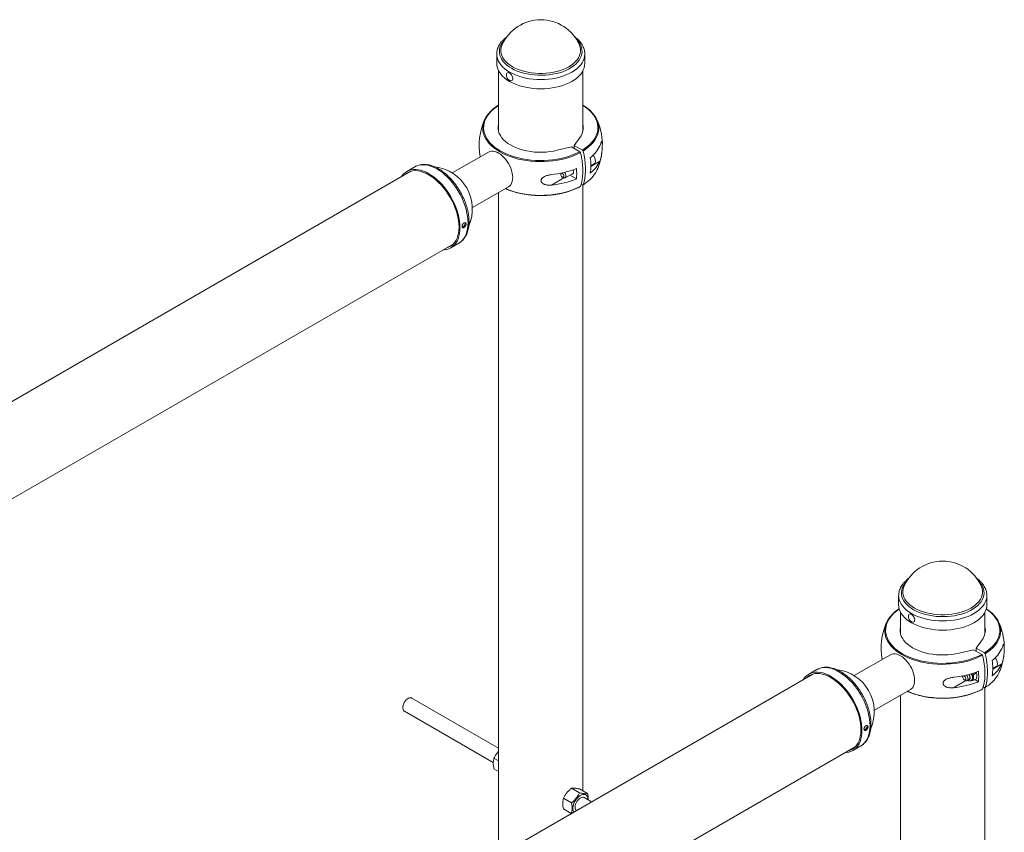
# Paper-space layout '_Isometric' of a CAD drawing. Units: millimetres. Extents: x -1418 to 358, y -782 to 1130.
# Drawn here: x -762 to 277, y 273 to 1130 of the extents above; entities that cross this region are included whole.
import ezdxf

# ---------------------------------------------------------------- set-up
doc = ezdxf.new("R2010")
doc.units = ezdxf.units.MM

psp = doc.layouts.new('_Isometric')

# ---------------------------------------------------------------- linework, layer by layer
at = {"color": 7, "linetype": 'Continuous', "lineweight": 15}
for p, q in [((-252.9, 1104.1), (-252.8, 1104.3)), ((-258.6, 1094.1), (-258.6, 1094.3)), ((-258.6, 1094.1), (-258.6, 1084.3)), ((-165.6, 1084.3), (-165.6, 1094.1)), ((-256.6, 1076.5), (-256.6, 1012.7)), ((-167.6, 1012.7), (-167.6, 1076.5)), ((-165.9, 1039.3), (-167.6, 1040.3)), ((-170.6, 1006.5), (-176.8, 997.8)), ((-176.8, 997.8), (-176.8, 994.5)), ((-176.8, 997.8), (-168.1, 992.8)), ((-267.3, 990.8), (-305.5, 968.7)), ((-194.7, 992.6), (-179.6, 996.1)), ((-179.6, 996.1), (-170.9, 991.1)), ((-159.3, 976.2), (-155.8, 978.3)), ((-349.1, 970.4), (-1170.2, 496.5)), ((-345, 975.2), (-353.5, 970.2)), ((-191.1, 968.4), (-191.1, 967.3)), ((-186.3, 963.6), (-177.6, 968.6)), ((-189.4, 964.4), (-188.3, 963.7)), ((-181.4, 966.4), (-174.5, 962.3)), ((-169.5, 956.8), (-168.1, 956)), ((-284.3, 932.1), (-246.1, 954.1)), ((-256.6, 948), (-256.6, 248.2)), ((-167.6, 316.4), (-167.6, 956)), ((-307, 889.7), (-298.5, 894.6)), ((-1125.7, 419.4), (-304.6, 893.4)), ((171.4, 532.6), (171.5, 532.7)), ((165.6, 522.6), (165.6, 522.7)), ((165.6, 522.6), (165.6, 512.8)), ((258.6, 512.8), (258.6, 522.6)), ((166.3, 508.8), (164.6, 507.6)), ((167.6, 505), (167.6, 482)), ((256.6, 482), (256.6, 505)), ((258.3, 508.5), (257.9, 508.8)), ((253.6, 475.8), (247.5, 467.1)), ((157, 460), (118.8, 438)), ((229.6, 461.9), (244.6, 465.4)), ((244.6, 465.4), (253.3, 460.4)), ((247.5, 467.1), (247.5, 463.8)), ((247.5, 467.1), (256.1, 462)), ((264.9, 445.5), (268.5, 447.6)), ((75.1, 439.7), (-745.9, -34.2)), ((79.3, 444.4), (70.8, 439.5)), ((233.1, 437.7), (233.1, 436.6)), ((244.9, 439.2), (243.5, 440.4)), ((247.6, 440.8), (244.9, 439.2)), ((247.1, 441.7), (247.6, 440.8)), ((234.8, 433.7), (236, 433)), ((238, 432.8), (239.9, 434)), ((242.2, 432.8), (242.8, 433.2)), ((247.6, 434.7), (244.9, 433.1)), ((246.1, 433.8), (249.8, 431.6)), ((254.8, 426.1), (256.1, 425.3)), ((140, 401.4), (178.2, 423.4)), ((167.6, 417.3), (167.6, -122.5)), ((256.6, 71.4), (256.6, 425.3)), ((-256.6, 361.5), (-348.1, 414.3)), ((-356.1, 400.5), (-262.2, 346.3)), ((117.3, 359), (125.8, 363.9)), ((-701.4, -111.3), (119.6, 362.7)), ((-261.5, 351), (-256.6, 348.1)), ((-261.5, 339.6), (-256.6, 336.8)), ((-179.6, 319.1), (-171.3, 314.3)), ((-171.1, 318.4), (-162.8, 313.6)), ((-188.1, 308.6), (-179.7, 303.8)), ((-158.5, 304.9), (-166.2, 309.3)), ((-188.1, 297.3), (-179.9, 292.5))]:
    psp.add_line(p, q, dxfattribs=at)
at = {"color": 8, "linetype": 'Continuous', "lineweight": 15}
for p, q in [((-149.8, 981.1), (-159.4, 975.6)), ((-200.8, 955.9), (-187.7, 963.5)), ((-167.5, 956.2), (-165.4, 957.5)), ((274.5, 450.4), (264.9, 444.8)), ((223.4, 425.2), (236.6, 432.8)), ((256.8, 425.5), (258.8, 426.8))]:
    psp.add_line(p, q, dxfattribs=at)
at = {"color": 8, "linetype": 'Continuous', "lineweight": 15, "flags": 128}
for points in [[(-174.2, 1109.4), (-174.2, 1109.4), (-172.4, 1107.4), (-171, 1105.3), (-169.8, 1103.1), (-169.1, 1100.9), (-168.6, 1098.7), (-168.5, 1096.4), (-168.8, 1094.1), (-169.4, 1091.9), (-170.4, 1089.7), (-171.7, 1087.6), (-173.3, 1085.5), (-175.2, 1083.6), (-177.4, 1081.7), (-179.9, 1080), (-182.7, 1078.4), (-185.7, 1076.9), (-188.9, 1075.6), (-192.3, 1074.5), (-195.9, 1073.6), (-199.6, 1072.8), (-203.4, 1072.3), (-207.2, 1071.9), (-211.2, 1071.8), (-215.1, 1071.8), (-219, 1072.1), (-222.8, 1072.5), (-226.5, 1073.2), (-230.2, 1074), (-233.7, 1075.1), (-237, 1076.3), (-240.1, 1077.6), (-243, 1079.2), (-245.6, 1080.8), (-248, 1082.6), (-250.1, 1084.5), (-251.8, 1086.5), (-253.3, 1088.6), (-254.4, 1090.8), (-255.2, 1093), (-255.6, 1095.3), (-255.7, 1097.5), (-255.5, 1099.8), (-254.9, 1102), (-253.9, 1104.2), (-252.6, 1106.3), (-251, 1108.4), (-250.1, 1109.4)], [(-171.4, 1104.1), (-171.2, 1103.6), (-170.5, 1101.4), (-170.1, 1099.1), (-170.1, 1096.9), (-170.5, 1094.7), (-171.2, 1092.5), (-172.2, 1090.3), (-173.6, 1088.2), (-175.4, 1086.2), (-177.4, 1084.3), (-179.8, 1082.5), (-182.4, 1080.8), (-185.3, 1079.3), (-188.4, 1078), (-191.7, 1076.8), (-195.1, 1075.8), (-198.8, 1075), (-202.5, 1074.4), (-206.3, 1074), (-210.2, 1073.8), (-214.1, 1073.8), (-217.9, 1074), (-221.8, 1074.4), (-225.5, 1075), (-229.1, 1075.8), (-232.6, 1076.8), (-235.9, 1078), (-239, 1079.3), (-241.9, 1080.8), (-244.5, 1082.5), (-246.8, 1084.3), (-248.9, 1086.2), (-250.6, 1088.2), (-252, 1090.3), (-253.1, 1092.5), (-253.8, 1094.7), (-254.2, 1096.9), (-254.2, 1099.1), (-253.8, 1101.4), (-253.1, 1103.6), (-252.9, 1104.1)], [(-165.6, 1094.2), (-165.6, 1094.1), (-165.8, 1091.8), (-166.3, 1089.5), (-167.2, 1087.2), (-168.4, 1085), (-170, 1082.8), (-171.9, 1080.7), (-174, 1078.7), (-176.5, 1076.9), (-179.3, 1075.2), (-182.2, 1073.6), (-185.5, 1072.2), (-188.9, 1070.9), (-192.5, 1069.8), (-196.2, 1068.9), (-200.1, 1068.2), (-204.1, 1067.7), (-208.1, 1067.4), (-212.1, 1067.3), (-216.2, 1067.4), (-220.2, 1067.7), (-224.2, 1068.2), (-228, 1068.9), (-231.8, 1069.8), (-235.4, 1070.9), (-238.8, 1072.2), (-242, 1073.6), (-245, 1075.2), (-247.8, 1076.9), (-250.2, 1078.7), (-252.4, 1080.7), (-254.3, 1082.8), (-255.8, 1085), (-257, 1087.2), (-257.9, 1089.5), (-258.5, 1091.8), (-258.6, 1094.1), (-258.6, 1094.1)], [(-256.6, 1040), (-259.2, 1038.3), (-261.9, 1036.1), (-264.4, 1033.9), (-266.5, 1031.5), (-268.4, 1029), (-269.9, 1026.5), (-271, 1023.9), (-271.8, 1021.3), (-272.3, 1018.6), (-272.4, 1016), (-272.1, 1013.3), (-271.5, 1010.6), (-270.6, 1008), (-269.3, 1005.5), (-267.6, 1002.9), (-265.7, 1000.5), (-263.4, 998.2), (-260.8, 996), (-257.9, 993.9), (-254.8, 991.9), (-251.4, 990.1), (-247.7, 988.4), (-243.9, 987), (-239.9, 985.6), (-235.7, 984.5), (-231.3, 983.5), (-226.9, 982.8), (-222.4, 982.2), (-217.8, 981.9), (-213.1, 981.7), (-208.5, 981.8), (-203.9, 982.1), (-199.3, 982.5), (-194.8, 983.2), (-190.5, 984.1), (-186.2, 985.1), (-182.1, 986.4), (-178.2, 987.8), (-174.4, 989.4), (-170.9, 991.1)], [(-168.1, 992.8), (-165.1, 994.8), (-162.3, 996.9), (-159.9, 999.2), (-157.7, 1001.6), (-155.9, 1004), (-154.4, 1006.6), (-153.2, 1009.1), (-152.4, 1011.8), (-152, 1014.4), (-151.9, 1017.1), (-152.1, 1019.8), (-152.7, 1022.4), (-153.7, 1025), (-155, 1027.6), (-156.6, 1030.1), (-158.6, 1032.5), (-160.9, 1034.9), (-163.5, 1037.1), (-166.4, 1039.2), (-167.6, 1040)], [(-170.3, 990.2), (-173.8, 988.4), (-177.6, 986.8), (-181.6, 985.4), (-185.8, 984.1), (-190.1, 983), (-194.5, 982.1), (-199.1, 981.5), (-203.7, 981), (-208.4, 980.7), (-213.1, 980.7), (-217.8, 980.8), (-222.5, 981.2), (-227.1, 981.7), (-231.6, 982.5), (-236, 983.4), (-240.3, 984.6), (-244.4, 985.9), (-248.3, 987.5), (-252, 989.2), (-255.4, 991), (-258.6, 993), (-261.5, 995.1), (-264.2, 997.4), (-266.5, 999.7), (-268.5, 1002.2), (-270.2, 1004.7), (-271.5, 1007.3), (-272.5, 1010), (-273.1, 1012.7), (-273.3, 1015.4), (-273.3, 1017.2)], [(-150.9, 1016.5), (-151, 1013.9), (-151.5, 1011.1), (-152.3, 1008.5), (-153.5, 1005.8), (-155, 1003.3), (-156.9, 1000.8), (-159.1, 998.4), (-161.6, 996.1), (-164.4, 993.9), (-167.5, 991.8)], [(-288.9, 915.9), (-289, 919.3), (-289.4, 922.8), (-290, 926.4), (-290.8, 930), (-291.9, 933.7), (-293.3, 937.4), (-294.8, 941.1), (-296.5, 944.8), (-298.5, 948.3), (-300.6, 951.8), (-302.9, 955.1), (-305.3, 958.3), (-307.8, 961.3), (-310.5, 964.1), (-313.2, 966.7), (-316, 969), (-318.9, 971.1), (-321.7, 972.9), (-324.6, 974.4), (-327.4, 975.6), (-330.2, 976.5), (-333, 977.1), (-335.6, 977.3), (-338.2, 977.3), (-340.6, 976.9), (-342.9, 976.2), (-345, 975.2)], [(-249.3, 952.3), (-248.3, 951.8), (-244.4, 950.3), (-240.3, 948.9), (-236, 947.8), (-231.6, 946.8), (-227.1, 946.1), (-222.5, 945.5), (-217.8, 945.1), (-213.1, 945), (-208.4, 945.1), (-203.7, 945.3), (-199.1, 945.8), (-194.5, 946.5), (-190.1, 947.4), (-185.8, 948.4), (-181.6, 949.7), (-177.6, 951.1), (-173.8, 952.8), (-170.3, 954.5)], [(-298.3, 894.7), (-296.5, 895.9), (-294.8, 897.6), (-293.3, 899.5), (-291.9, 901.6), (-290.8, 904.1), (-290, 906.7), (-289.4, 909.6), (-289, 912.7), (-288.9, 915.9)], [(250.1, 537.9), (250.1, 537.8), (251.8, 535.8), (253.3, 533.7), (254.4, 531.6), (255.2, 529.4), (255.6, 527.1), (255.7, 524.9), (255.5, 522.6), (254.9, 520.4), (253.9, 518.2), (252.6, 516), (251, 514), (249.1, 512), (246.8, 510.2), (244.3, 508.4), (241.6, 506.8), (238.5, 505.4), (235.3, 504.1), (231.9, 503), (228.4, 502.1), (224.7, 501.3), (220.9, 500.8), (217, 500.4), (213.1, 500.3), (209.2, 500.3), (205.3, 500.6), (201.5, 501), (197.7, 501.7), (194.1, 502.5), (190.6, 503.5), (187.3, 504.7), (184.2, 506.1), (181.3, 507.6), (178.7, 509.3), (176.3, 511.1), (174.2, 513), (172.4, 515), (171, 517.1), (169.8, 519.3), (169.1, 521.5), (168.6, 523.7), (168.5, 526), (168.8, 528.2), (169.4, 530.5), (170.4, 532.7), (171.7, 534.8), (173.3, 536.8), (174.2, 537.9)], [(252.9, 532.6), (253.1, 532), (253.8, 529.8), (254.2, 527.6), (254.2, 525.4), (253.8, 523.1), (253.1, 520.9), (252, 518.8), (250.6, 516.7), (248.9, 514.7), (246.8, 512.8), (244.5, 511), (241.9, 509.3), (239, 507.8), (235.9, 506.4), (232.6, 505.3), (229.1, 504.3), (225.5, 503.5), (221.8, 502.8), (217.9, 502.4), (214.1, 502.2), (210.2, 502.2), (206.3, 502.4), (202.5, 502.8), (198.8, 503.5), (195.1, 504.3), (191.7, 505.3), (188.4, 506.4), (185.3, 507.8), (182.4, 509.3), (179.8, 511), (177.4, 512.8), (175.4, 514.7), (173.6, 516.7), (172.2, 518.8), (171.2, 520.9), (170.5, 523.1), (170.1, 525.4), (170.1, 527.6), (170.5, 529.8), (171.2, 532), (171.4, 532.6)], [(258.6, 522.7), (258.6, 522.6), (258.5, 520.3), (257.9, 517.9), (257, 515.7), (255.8, 513.4), (254.3, 511.3), (252.4, 509.2), (250.2, 507.2), (247.8, 505.4), (245, 503.6), (242, 502), (238.8, 500.6), (235.4, 499.4), (231.8, 498.3), (228, 497.4), (224.2, 496.7), (220.2, 496.2), (216.2, 495.9), (212.1, 495.8), (208.1, 495.9), (204.1, 496.2), (200.1, 496.7), (196.2, 497.4), (192.5, 498.3), (188.9, 499.4), (185.5, 500.6), (182.2, 502), (179.3, 503.6), (176.5, 505.4), (174, 507.2), (171.9, 509.2), (170, 511.3), (168.4, 513.4), (167.2, 515.7), (166.3, 517.9), (165.8, 520.3), (165.6, 522.6), (165.6, 522.6)], [(166.3, 508.4), (165.1, 507.6), (162.3, 505.4), (159.9, 503.2), (157.7, 500.8), (155.9, 498.3), (154.4, 495.8), (153.2, 493.2), (152.4, 490.6), (152, 487.9), (151.9, 485.2), (152.1, 482.6), (152.7, 479.9), (153.7, 477.3), (155, 474.7), (156.6, 472.2), (158.6, 469.8), (160.9, 467.5), (163.5, 465.3), (166.4, 463.2), (169.5, 461.2), (172.9, 459.4), (176.5, 457.7), (180.4, 456.2), (184.4, 454.9), (188.6, 453.8), (192.9, 452.8), (197.4, 452.1), (201.9, 451.5), (206.5, 451.2), (211.1, 451), (215.8, 451.1), (220.4, 451.3), (224.9, 451.8), (229.4, 452.5), (233.8, 453.3), (238.1, 454.4), (242.2, 455.6), (246.1, 457.1), (249.8, 458.7), (253.3, 460.4)], [(256.1, 462), (259.2, 464.1), (261.9, 466.2), (264.4, 468.5), (266.5, 470.9), (268.4, 473.3), (269.9, 475.8), (271, 478.4), (271.8, 481.1), (272.3, 483.7), (272.4, 486.4), (272.1, 489.1), (271.5, 491.7), (270.6, 494.3), (269.3, 496.9), (267.6, 499.4), (265.7, 501.8), (263.4, 504.2), (260.8, 506.4), (258, 508.4)], [(254, 459.5), (250.4, 457.7), (246.6, 456.1), (242.7, 454.6), (238.5, 453.4), (234.2, 452.3), (229.7, 451.4), (225.2, 450.7), (220.5, 450.3), (215.8, 450), (211.1, 449.9), (206.4, 450.1), (201.8, 450.4), (197.2, 451), (192.6, 451.8), (188.2, 452.7), (184, 453.9), (179.9, 455.2), (176, 456.8), (172.3, 458.4), (168.8, 460.3), (165.6, 462.3), (162.7, 464.4), (160.1, 466.7), (157.8, 469), (155.8, 471.5), (154.1, 474), (152.8, 476.6), (151.8, 479.3), (151.2, 482), (150.9, 484.7), (150.9, 486.5)], [(273.3, 485.8), (273.2, 483.1), (272.8, 480.4), (272, 477.8), (270.8, 475.1), (269.3, 472.6), (267.4, 470.1), (265.2, 467.7), (262.7, 465.4), (259.9, 463.2), (256.8, 461.1)], [(135.4, 385.2), (135.3, 388.6), (134.9, 392.1), (134.3, 395.7), (133.4, 399.3), (132.3, 403), (131, 406.7), (129.5, 410.4), (127.7, 414), (125.8, 417.6), (123.7, 421.1), (121.4, 424.4), (119, 427.6), (116.4, 430.6), (113.8, 433.4), (111, 435.9), (108.2, 438.3), (105.4, 440.3), (102.5, 442.1), (99.7, 443.7), (96.8, 444.9), (94, 445.8), (91.3, 446.3), (88.6, 446.6), (86.1, 446.6), (83.7, 446.2), (81.4, 445.5), (79.3, 444.4)], [(174.9, 421.6), (176, 421.1), (179.9, 419.6), (184, 418.2), (188.2, 417.1), (192.6, 416.1), (197.2, 415.3), (201.8, 414.8), (206.4, 414.4), (211.1, 414.3), (215.8, 414.3), (220.5, 414.6), (225.2, 415.1), (229.7, 415.8), (234.2, 416.6), (238.5, 417.7), (242.7, 419), (246.6, 420.4), (250.4, 422), (254, 423.8)], [(126, 364), (127.7, 365.2), (129.5, 366.9), (131, 368.8), (132.3, 370.9), (133.4, 373.4), (134.3, 376), (134.9, 378.9), (135.3, 382), (135.4, 385.2)]]:
    psp.add_lwpolyline(points, dxfattribs=at)
at = {"color": 7, "linetype": 'Continuous', "lineweight": 15, "flags": 128}
for points in [[(-165.6, 1084.3), (-165.8, 1082), (-166.3, 1079.7), (-167.2, 1077.4), (-168.4, 1075.1), (-170, 1073), (-171.9, 1070.9), (-174, 1068.9), (-176.5, 1067.1), (-179.3, 1065.3), (-182.2, 1063.8), (-185.5, 1062.3), (-188.9, 1061.1), (-192.5, 1060), (-196.2, 1059.1), (-200.1, 1058.4), (-204.1, 1057.9), (-208.1, 1057.6), (-212.1, 1057.5), (-216.2, 1057.6), (-220.2, 1057.9), (-224.2, 1058.4), (-228, 1059.1), (-231.8, 1060), (-235.4, 1061.1), (-238.8, 1062.3), (-242, 1063.8), (-245, 1065.3), (-247.8, 1067.1), (-250.2, 1068.9), (-252.4, 1070.9), (-254.3, 1073), (-255.8, 1075.1), (-257, 1077.4), (-257.9, 1079.7), (-258.5, 1082), (-258.6, 1084.3), (-258.6, 1084.3)], [(-242, 1066.8), (-241.7, 1067.6), (-241.7, 1068.7), (-241.9, 1069.8), (-242.3, 1071), (-242.9, 1072.1), (-243.7, 1073.1), (-244.6, 1073.9), (-245.5, 1074.4), (-246.4, 1074.6), (-247.2, 1074.5), (-247.8, 1074.1), (-248.2, 1073.3), (-248.4, 1072.4), (-248.4, 1072.3)], [(-273.3, 1017.2), (-273.2, 1018.1), (-272.8, 1020.8), (-272, 1023.5), (-270.8, 1026.1), (-269.3, 1028.7), (-267.4, 1031.2), (-265.2, 1033.6), (-262.7, 1035.9), (-259.9, 1038.1), (-259.9, 1038.1)], [(-165.8, 1039.1), (-165.6, 1039), (-162.7, 1036.9), (-160.1, 1034.6), (-157.8, 1032.2), (-155.8, 1029.8), (-154.1, 1027.2), (-152.8, 1024.6), (-151.8, 1022), (-151.2, 1019.3), (-150.9, 1016.6), (-150.9, 1016.5)], [(-194.7, 992.6), (-198.5, 991.8), (-202.5, 991.2), (-206.5, 990.8), (-210.6, 990.6), (-214.7, 990.6), (-218.8, 990.8), (-222.8, 991.3), (-226.7, 992), (-230.5, 992.8), (-234.2, 993.9), (-237.7, 995.1), (-240.9, 996.6), (-244, 998.2), (-246.7, 999.9), (-249.2, 1001.8), (-251.4, 1003.8), (-253.2, 1005.9), (-254.7, 1008.1), (-255.9, 1010.4), (-256.6, 1012.7), (-257.1, 1015), (-257.1, 1017.4), (-256.8, 1019.8), (-256.6, 1020.4)], [(-267.3, 990.8), (-265.8, 991.4), (-264.2, 991.7), (-262.4, 991.7), (-260.6, 991.4), (-258.6, 990.7), (-256.7, 989.7), (-254.7, 988.4), (-252.8, 986.9), (-251, 985.1), (-249.2, 983.1), (-247.6, 980.9), (-246.1, 978.6), (-244.8, 976.1), (-243.7, 973.6), (-242.9, 971.1), (-242.2, 968.6), (-241.9, 966.1), (-241.7, 963.8), (-241.9, 961.6), (-242.2, 959.6), (-242.9, 957.9), (-243.7, 956.3), (-244.8, 955.1), (-246.1, 954.1), (-246.1, 954.1)], [(-170.3, 954.5), (-169.2, 957.8), (-168.4, 961.3), (-167.9, 964.9), (-167.6, 968.8), (-167.6, 972.9), (-167.9, 977), (-168.4, 981.3), (-169.2, 985.7), (-170.3, 990.2)], [(-167.5, 991.8), (-166.4, 987.4), (-165.6, 983), (-165.1, 978.7), (-164.8, 974.5), (-164.8, 970.5), (-165.1, 966.6), (-165.6, 962.9), (-166.4, 959.4), (-167.5, 956.2)], [(-297.4, 911), (-297.5, 914.4), (-297.9, 917.9), (-298.5, 921.5), (-299.3, 925.1), (-300.4, 928.8), (-301.8, 932.5), (-303.3, 936.2), (-305.1, 939.8), (-307, 943.4), (-309.1, 946.9), (-311.4, 950.2), (-313.8, 953.4), (-316.3, 956.4), (-319, 959.2), (-321.7, 961.7), (-324.5, 964.1), (-327.4, 966.1), (-330.2, 967.9), (-333.1, 969.5), (-335.9, 970.7), (-338.8, 971.6), (-341.5, 972.1), (-344.1, 972.4), (-346.7, 972.4), (-349.1, 972), (-351.4, 971.3), (-353.5, 970.2), (-355.4, 968.9), (-357.2, 967.3), (-358.7, 965.4), (-359.2, 964.6)], [(-298.4, 911.6), (-298.5, 914.9), (-298.9, 918.4), (-299.5, 921.9), (-300.4, 925.5), (-301.5, 929.1), (-302.8, 932.7), (-304.3, 936.4), (-306.1, 939.9), (-308, 943.4), (-310.1, 946.8), (-312.3, 950), (-314.7, 953.1), (-317.3, 956), (-319.9, 958.7), (-322.6, 961.2), (-325.3, 963.4), (-328.1, 965.4), (-330.9, 967.1), (-333.8, 968.5), (-336.5, 969.6), (-339.3, 970.4), (-341.9, 970.9), (-344.5, 971.1), (-347, 970.9), (-349.3, 970.4), (-351.5, 969.6), (-353.5, 968.5), (-355.3, 967.1), (-355.8, 966.6)], [(-190.5, 968.5), (-190.6, 968.4), (-191, 968), (-191.1, 967.3), (-191, 966.5), (-190.6, 965.7), (-190.1, 964.9), (-189.4, 964.4), (-188.8, 964.2), (-188.2, 964.3), (-187.9, 964.7), (-187.7, 965.4), (-187.7, 965.4)], [(-187.7, 965.4), (-187.9, 966.2), (-188.2, 967.1), (-188.8, 967.8), (-189.4, 968.3), (-190.1, 968.5), (-190.3, 968.5)], [(-178, 972), (-178, 971.9), (-177.6, 970.7), (-177.5, 969.6), (-177.6, 968.6), (-178, 967.9), (-178.6, 967.4), (-179.3, 967.3), (-179.7, 967.4)], [(-185.5, 965.4), (-185.6, 964.5), (-186, 963.8), (-186.5, 963.4), (-187.3, 963.4), (-188.1, 963.6), (-188.3, 963.7)], [(-314.7, 887.5), (-313.8, 887.6), (-311.4, 888), (-309.1, 888.7), (-307, 889.7), (-305.1, 891), (-303.3, 892.7), (-301.8, 894.6), (-300.4, 896.7), (-299.3, 899.2), (-298.5, 901.8), (-297.9, 904.7), (-297.5, 907.8), (-297.4, 911)], [(-311.3, 889.5), (-310.1, 889.9), (-308, 890.9), (-306.1, 892.1), (-304.3, 893.7), (-302.8, 895.5), (-301.5, 897.6), (-300.4, 900), (-299.5, 902.6), (-298.9, 905.4), (-298.5, 908.4), (-298.4, 911.6)], [(-298.5, 894.6), (-298.5, 894.6), (-298.3, 894.7)], [(258.6, 512.8), (258.5, 510.4), (257.9, 508.1), (257, 505.8), (255.8, 503.6), (254.3, 501.4), (252.4, 499.4), (250.2, 497.4), (247.8, 495.5), (245, 493.8), (242, 492.2), (238.8, 490.8), (235.4, 489.5), (231.8, 488.5), (228, 487.6), (224.2, 486.9), (220.2, 486.3), (216.2, 486), (212.1, 485.9), (208.1, 486), (204.1, 486.3), (200.1, 486.9), (196.2, 487.6), (192.5, 488.5), (188.9, 489.5), (185.5, 490.8), (182.2, 492.2), (179.3, 493.8), (176.5, 495.5), (174, 497.4), (171.9, 499.4), (170, 501.4), (168.4, 503.6), (167.2, 505.8), (166.3, 508.1), (165.8, 510.4), (165.6, 512.8), (165.6, 512.8)], [(150.9, 486.5), (151, 487.4), (151.5, 490.1), (152.3, 492.8), (153.5, 495.4), (155, 498), (156.9, 500.5), (159.1, 502.9), (161.6, 505.2), (164.4, 507.4), (164.4, 507.4)], [(182.3, 495.3), (182.5, 496.1), (182.6, 497.1), (182.4, 498.3), (182, 499.4), (181.3, 500.6), (180.5, 501.6), (179.7, 502.3), (178.7, 502.9), (177.9, 503.1), (177.1, 502.9), (176.5, 502.5), (176.1, 501.8), (175.9, 500.9), (175.9, 500.8)], [(258.5, 508.4), (258.6, 508.3), (261.5, 506.1), (264.2, 503.9), (266.5, 501.5), (268.5, 499.1), (270.2, 496.5), (271.5, 493.9), (272.5, 491.3), (273.1, 488.6), (273.3, 485.9), (273.3, 485.8)], [(229.6, 461.9), (225.7, 461.1), (221.8, 460.4), (217.7, 460), (213.7, 459.9), (209.6, 459.9), (205.5, 460.1), (201.5, 460.6), (197.5, 461.2), (193.7, 462.1), (190.1, 463.2), (186.6, 464.4), (183.3, 465.9), (180.3, 467.5), (177.6, 469.2), (175.1, 471.1), (172.9, 473.1), (171.1, 475.2), (169.6, 477.4), (168.4, 479.7), (167.6, 482), (167.2, 484.3), (167.2, 486.7), (167.5, 489.1), (167.6, 489.7)], [(157, 460), (158.5, 460.7), (160.1, 461), (161.9, 461), (163.7, 460.6), (165.6, 460), (167.6, 459), (169.5, 457.7), (171.5, 456.2), (173.3, 454.4), (175.1, 452.4), (176.7, 450.2), (178.2, 447.8), (179.4, 445.4), (180.5, 442.9), (181.4, 440.4), (182, 437.9), (182.4, 435.4), (182.5, 433.1), (182.4, 430.9), (182, 428.9), (181.4, 427.1), (180.5, 425.6), (179.4, 424.4), (178.2, 423.4), (178.2, 423.4)], [(254, 423.8), (255, 427.1), (255.8, 430.5), (256.4, 434.2), (256.6, 438.1), (256.6, 442.2), (256.4, 446.3), (255.8, 450.6), (255, 455), (254, 459.5)], [(256.8, 461.1), (257.9, 456.7), (258.7, 452.3), (259.2, 448), (259.5, 443.8), (259.5, 439.7), (259.2, 435.9), (258.7, 432.2), (257.9, 428.7), (256.8, 425.5)], [(126.9, 380.3), (126.8, 383.7), (126.4, 387.2), (125.8, 390.8), (124.9, 394.4), (123.8, 398.1), (122.5, 401.8), (121, 405.5), (119.2, 409.1), (117.3, 412.7), (115.2, 416.2), (112.9, 419.5), (110.5, 422.7), (107.9, 425.7), (105.3, 428.5), (102.5, 431), (99.7, 433.4), (96.9, 435.4), (94, 437.2), (91.2, 438.7), (88.3, 440), (85.5, 440.9), (82.8, 441.4), (80.1, 441.7), (77.6, 441.6), (75.2, 441.3), (72.9, 440.6), (70.8, 439.5), (68.8, 438.2), (67.1, 436.6), (65.5, 434.7), (65, 433.9)], [(125.8, 380.9), (125.7, 384.2), (125.3, 387.7), (124.7, 391.2), (123.9, 394.8), (122.8, 398.4), (121.5, 402), (119.9, 405.6), (118.2, 409.2), (116.3, 412.7), (114.2, 416.1), (111.9, 419.3), (109.5, 422.4), (107, 425.3), (104.4, 428), (101.7, 430.5), (98.9, 432.7), (96.1, 434.7), (93.3, 436.4), (90.5, 437.8), (87.7, 438.9), (85, 439.7), (82.3, 440.2), (79.8, 440.3), (77.3, 440.2), (75, 439.7), (72.8, 438.9), (70.8, 437.8), (69, 436.4), (68.4, 435.9)], [(233.8, 437.8), (233.6, 437.7), (233.3, 437.3), (233.1, 436.6), (233.3, 435.8), (233.6, 435), (234.2, 434.2), (234.8, 433.7), (235.5, 433.5), (236, 433.6), (236.4, 434), (236.5, 434.7), (236.5, 434.7)], [(236.5, 434.7), (236.4, 435.5), (236, 436.3), (235.5, 437.1), (234.8, 437.6), (234.2, 437.8), (234, 437.8)], [(238.8, 434.7), (238.7, 433.8), (238.3, 433.1), (237.7, 432.7), (237, 432.7), (236.2, 432.9), (236, 433)], [(-348.1, 414.3), (-348.5, 414.5), (-349.5, 414.7), (-350.6, 414.6), (-351.8, 414.1), (-353.1, 413.3), (-354.2, 412.3), (-355.3, 411), (-356.2, 409.5), (-357, 408), (-357.5, 406.4), (-357.8, 404.9), (-357.8, 403.5), (-357.5, 402.2), (-357, 401.3), (-356.2, 400.6), (-356.1, 400.5)], [(109.5, 356.8), (110.5, 356.9), (112.9, 357.3), (115.2, 358), (117.3, 359), (119.2, 360.3), (121, 361.9), (122.5, 363.8), (123.8, 366), (124.9, 368.4), (125.8, 371.1), (126.4, 374), (126.8, 377), (126.9, 380.3)], [(112.9, 358.8), (114.2, 359.2), (116.3, 360.2), (118.2, 361.4), (119.9, 363), (121.5, 364.8), (122.8, 366.9), (123.9, 369.3), (124.7, 371.9), (125.3, 374.7), (125.7, 377.7), (125.8, 380.9)], [(125.8, 363.9), (125.8, 363.9), (126, 364)], [(-162.2, 307), (-162.4, 308.6), (-162.7, 309.9), (-163.4, 311.1), (-164.2, 311.9), (-165.2, 312.5), (-166.4, 312.7), (-167.7, 312.6), (-169.1, 312.1), (-170.6, 311.4), (-172, 310.3), (-173.3, 309), (-174.6, 307.5), (-175.7, 305.9), (-176.7, 304.1), (-177.4, 302.2), (-177.9, 300.4), (-178.1, 298.6), (-178.1, 297), (-177.9, 295.5), (-177.4, 294.2), (-177.3, 294)], [(-175.9, 299.1), (-175.7, 300.6), (-175.3, 302.2), (-174.7, 303.7), (-173.9, 305.3), (-172.9, 306.6), (-171.7, 307.8), (-170.5, 308.7), (-169.3, 309.4), (-168.1, 309.7), (-167, 309.6), (-166.2, 309.3)]]:
    psp.add_lwpolyline(points, dxfattribs=at)
at = {"color": 7, "linetype": 'Continuous', "lineweight": 15}
for centre, radius, start, end in [((-212.1, 1085.8), 44.6, 24.1545, 155.8455), ((-241.7, 1072.2), 6.64, 178.857, 241.1376), ((-243.7, 1067.9), 2.03, 231.7662, 325.7801), ((-212.1, 998.2), 65, 155.7062, 191.0084), ((-183.3, 1016.5), 16.1, 321.5247, 14.032), ((-212.1, 998.2), 65, 1.637, 24.2938), ((-180.4, 1011.5), 33.7, 307.4942, 335.2862), ((-164.4, 980.8), 9.98, 2.6037, 41.3155), ((-212.1, 998.2), 65, 335.7062, 350.9438), ((-219.6, 976.6), 60.3, 352.2175, 7.7825), ((-180.4, 995.2), 33.7, 307.4942, 335.2862), ((-157.6, 980.9), 3.17, 304.6923, 6.6199), ((-328.9, 930.7), 44.6, 336.4372, 83.4299), ((-209.8, 1061.1), 94.6, 275.4307, 291.9263), ((-191.7, 965.1), 6.23, 2.8586, 42.3196), ((-234.6, 967.8), 60.4, 354.7644, 5.2356), ((-183.7, 986.5), 34.3, 302.1006, 333.9118), ((-209.8, 1050.1), 94.6, 275.4307, 291.9263), ((212.1, 514.3), 44.6, 24.1545, 155.8455), ((182.5, 500.6), 6.64, 178.857, 241.1376), ((212.1, 467.4), 65, 155.7062, 191.0084), ((180.6, 496.4), 2.03, 231.7662, 325.7801), ((241, 485.8), 16.1, 321.5247, 14.032), ((212.1, 467.4), 65, 1.637, 24.2938), ((243.8, 480.8), 33.7, 307.4942, 335.2862), ((204.6, 445.9), 60.3, 352.2175, 7.7825), ((243.8, 464.5), 33.7, 307.4942, 335.2862), ((259.9, 450.1), 9.98, 2.6037, 41.3155), ((266.7, 450.2), 3.17, 304.6923, 6.6199), ((212.1, 467.4), 65, 335.7062, 350.9438), ((95.3, 400), 44.6, 336.4372, 83.4299), ((214.5, 530.4), 94.6, 275.4307, 291.9263), ((232.6, 434.4), 6.23, 2.8586, 42.3196), ((234.6, 435.5), 6.15, 2.7582, 36.4351), ((235.1, 435.6), 8.96, 2.2222, 30.0812), ((189.7, 437.1), 60.4, 354.7644, 5.2356), ((240.6, 455.8), 34.3, 302.1006, 333.9118), ((214.5, 519.4), 94.6, 275.4307, 291.9263), ((238.8, 435.6), 1.96, 304.8223, 6.4898), ((241.1, 435.6), 2.96, 304.455, 6.8571), ((-171.8, 298.7), 4.09, 174.3957, 228.8621)]:
    psp.add_arc(centre, radius, start, end, dxfattribs=at)
at = {"color": 8, "linetype": 'Continuous', "lineweight": 15}
for centre, radius, start, end in [((234.3, 435.3), 6.75, 2.6641, 35.4138), ((234.5, 435.3), 9, 2.2581, 30.9588), ((239.2, 435.3), 1.88, 263.3461, 10.2366), ((240.5, 435.3), 2.97, 304.8604, 6.8169)]:
    psp.add_arc(centre, radius, start, end, dxfattribs=at)
at = {"color": 7, "linetype": 'Continuous', "lineweight": 15}
for points, knots in [([(-248, 1112.3), (-248.5, 1111.9), (-249.9, 1110.9), (-251.8, 1109.1), (-253.8, 1107), (-255.4, 1104.8), (-256.7, 1102.5), (-257.7, 1100.1), (-258.3, 1097.8), (-258.6, 1095.8), (-258.6, 1094.7), (-258.6, 1094.3)], [0, 0, 0, 0, 0.084592, 0.211122, 0.337186, 0.46237, 0.586234, 0.708431, 0.828852, 0.947697, 1, 1, 1, 1]), ([(-165.7, 1094.2), (-165.7, 1094.7), (-165.7, 1096), (-166, 1098.1), (-166.7, 1100.4), (-167.7, 1102.7), (-169, 1104.9), (-170.6, 1107), (-172.4, 1109.1), (-174.4, 1110.9), (-175.9, 1112), (-176.5, 1112.5)], [0, 0, 0, 0, 0.073465, 0.189047, 0.304864, 0.421582, 0.539672, 0.659343, 0.780535, 0.902981, 1, 1, 1, 1]), ([(-256.6, 1040.3), (-256.9, 1040.2), (-258, 1039.5), (-259, 1038.8), (-259.7, 1038.3)], [0, 0, 0, 0, 0.257876, 1, 1, 1, 1]), ([(-149.8, 981.1), (-149.4, 982.1), (-149, 983.2), (-148.5, 985.1), (-148.3, 985.8), (-148.1, 986.8), (-148.1, 987.2), (-147.9, 987.9), (-147.9, 988.3), (-147.8, 989.1), (-147.7, 989.5), (-147.6, 990.3), (-147.6, 990.7), (-147.5, 992), (-147.4, 992.8), (-147.3, 994.2), (-147.3, 994.7), (-147.2, 995.6), (-147.2, 996), (-147.2, 996.7), (-147.2, 996.9), (-147.2, 997.3), (-147.2, 997.5), (-147.2, 998.2), (-147.1, 998.6), (-147.1, 999.1), (-147.1, 999.3), (-147.2, 999.6), (-147.2, 999.8), (-147.2, 1000.1), (-147.2, 1000.3), (-147.2, 1000.5), (-147.2, 1000.7), (-147.2, 1001), (-147.2, 1001.2), (-147.3, 1001.6), (-147.3, 1001.7), (-147.4, 1002), (-147.5, 1002.1), (-147.6, 1002.1), (-147.7, 1002), (-147.9, 1001.6), (-148.1, 1001.4), (-148.3, 1000.8), (-148.5, 1000.5), (-149, 999.3), (-149.4, 998.4), (-149.8, 997.4)], [0, 0, 0, 0, 0.125, 0.125, 0.1875, 0.1875, 0.21875, 0.21875, 0.25, 0.25, 0.28125, 0.28125, 0.3125, 0.3125, 0.375, 0.375, 0.40625, 0.40625, 0.4375, 0.4375, 0.453125, 0.453125, 0.46875, 0.46875, 0.5, 0.5, 0.515625, 0.515625, 0.53125, 0.53125, 0.546875, 0.546875, 0.5625, 0.5625, 0.59375, 0.59375, 0.625, 0.625, 0.6875, 0.6875, 0.75, 0.75, 0.8125, 0.8125, 0.875, 0.875, 1, 1, 1, 1]), ([(-170.9, 991.1), (-170.8, 991), (-170.7, 990.9), (-170.4, 990.6), (-170.3, 990.4), (-170.3, 990.2)], [0, 0, 0, 0, 0.5, 0.5, 1, 1, 1, 1]), ([(-167.5, 991.8), (-167.5, 992), (-167.6, 992.2), (-167.8, 992.5), (-168, 992.7), (-168.1, 992.8)], [0, 0, 0, 0, 0.5, 0.5, 1, 1, 1, 1]), ([(-287.8, 917.3), (-287.8, 917.9), (-287.9, 919.6), (-288.1, 922.4), (-288.5, 925.8), (-289.2, 929.3), (-290.2, 932.8), (-291.3, 936.3), (-292.6, 939.8), (-294.2, 943.3), (-295.9, 946.7), (-297.8, 950.1), (-299.8, 953.3), (-302, 956.4), (-304.3, 959.4), (-306.7, 962.2), (-309.3, 964.8), (-311.9, 967.3), (-314.6, 969.5), (-317.4, 971.5), (-320.2, 973.2), (-323, 974.7), (-325.8, 975.9), (-328.6, 976.8), (-331.4, 977.4), (-334.1, 977.7), (-336.8, 977.6), (-339.3, 977.3), (-341.7, 976.7), (-343.6, 975.9), (-344.7, 975.3), (-345, 975.1)], [0, 0, 0, 0, 0.019089, 0.05502, 0.090916, 0.12677, 0.162576, 0.198337, 0.234059, 0.269751, 0.305423, 0.341085, 0.37675, 0.412425, 0.448121, 0.48385, 0.519623, 0.555451, 0.591342, 0.627302, 0.663331, 0.699418, 0.735532, 0.771604, 0.807542, 0.84323, 0.878541, 0.913378, 0.947709, 0.98159, 1, 1, 1, 1]), ([(-200.8, 966.9), (-202, 966.8), (-203.1, 966.6), (-204.8, 966.2), (-205.4, 966.1), (-206.5, 965.7), (-207.1, 965.5), (-208.1, 965), (-208.6, 964.7), (-209.6, 964.1), (-210, 963.7), (-210.6, 963.2), (-210.8, 963), (-211.1, 962.5), (-211.3, 962.3), (-211.5, 961.9), (-211.6, 961.6), (-211.7, 961.1), (-211.7, 960.9), (-211.7, 960.4), (-211.7, 960.2), (-211.6, 959.7), (-211.5, 959.5), (-211.3, 959), (-211.1, 958.8), (-210.8, 958.4), (-210.7, 958.2), (-210.1, 957.7), (-209.6, 957.4), (-208.9, 957), (-208.7, 956.9), (-208.2, 956.7), (-207.9, 956.6), (-207.1, 956.3), (-206.6, 956.2), (-205.5, 956), (-204.9, 955.9), (-203.2, 955.8), (-202, 955.8), (-200.8, 955.9)], [0, 0, 0, 0, 0.125, 0.125, 0.1875, 0.1875, 0.25, 0.25, 0.3125, 0.3125, 0.375, 0.375, 0.40625, 0.40625, 0.4375, 0.4375, 0.46875, 0.46875, 0.5, 0.5, 0.53125, 0.53125, 0.5625, 0.5625, 0.59375, 0.59375, 0.625, 0.625, 0.6875, 0.6875, 0.71875, 0.71875, 0.75, 0.75, 0.8125, 0.8125, 0.875, 0.875, 1, 1, 1, 1]), ([(-168.1, 956), (-168, 955.9), (-167.8, 955.9), (-167.6, 956), (-167.5, 956), (-167.5, 956.2)], [0, 0, 0, 0, 0.5, 0.5, 1, 1, 1, 1]), ([(-167.6, 956), (-167.3, 956.1), (-166.6, 956.6), (-166, 957), (-165.6, 957.3)], [0, 0, 0, 0, 0.398581, 1, 1, 1, 1]), ([(-249.5, 952.2), (-249.4, 952.2), (-248.2, 951.6), (-245.8, 950.6), (-242, 949.3), (-238.1, 948.1), (-234, 947.1), (-229.8, 946.3), (-225.6, 945.6), (-221.3, 945.2), (-216.9, 944.9), (-212.5, 944.8), (-208.1, 944.9), (-203.7, 945.1), (-199.4, 945.6), (-195.1, 946.2), (-190.9, 947), (-186.8, 947.9), (-182.9, 949.1), (-179.1, 950.4), (-175.5, 951.9), (-172.6, 953.2), (-171, 954), (-170.5, 954.3)], [0, 0, 0, 0, 0.001977, 0.053227, 0.104464, 0.155688, 0.206898, 0.258096, 0.309284, 0.360465, 0.411639, 0.462811, 0.513982, 0.565155, 0.616331, 0.667514, 0.718705, 0.769907, 0.821123, 0.872355, 0.923604, 0.974872, 1, 1, 1, 1]), ([(-170.3, 954.5), (-170.3, 954.5), (-170.4, 954.4), (-170.4, 954.3), (-170.5, 954.3)], [0, 0, 0, 0, 0.712528, 1, 1, 1, 1]), ([(-298.3, 894.8), (-297.9, 895), (-296.8, 895.6), (-295.3, 896.9), (-293.6, 898.7), (-292.1, 900.7), (-290.8, 902.9), (-289.8, 905.3), (-288.9, 908), (-288.3, 910.8), (-287.9, 913.8), (-287.8, 916), (-287.8, 917.2), (-287.8, 917.3)], [0, 0, 0, 0, 0.0561, 0.15622, 0.256546, 0.357652, 0.459945, 0.563607, 0.668586, 0.77465, 0.881482, 0.98361, 1, 1, 1, 1]), ([(-293.4, 915.8), (-293, 916), (-292.9, 916.1), (-292.6, 916.2), (-292.5, 916.2), (-292.2, 916.2), (-292.1, 916.2), (-291.8, 916.2), (-291.7, 916.1), (-291.5, 916), (-291.4, 915.9), (-291.3, 915.8), (-291.2, 915.7), (-291.1, 915.4), (-291, 915.3), (-291, 915), (-291, 914.8), (-291, 914.5), (-291, 914.4), (-291, 914), (-291.1, 913.8), (-291.2, 913.5), (-291.3, 913.3), (-291.4, 913), (-291.5, 912.8), (-291.7, 912.4), (-291.8, 912.3), (-292.1, 912), (-292.2, 911.8), (-292.5, 911.6), (-292.6, 911.4), (-292.9, 911.2), (-293, 911.1), (-293.3, 911), (-293.4, 910.9), (-293.7, 910.8), (-293.8, 910.8), (-294.1, 910.7), (-294.2, 910.7), (-294.4, 910.8), (-294.5, 910.8), (-294.7, 910.9), (-294.8, 911), (-295, 911.2), (-295, 911.3), (-295.1, 911.5), (-295.2, 911.6), (-295.2, 911.9), (-295.2, 912.1), (-295.2, 912.4), (-295.2, 912.6), (-295.2, 912.9), (-295.1, 913.1), (-295, 913.4), (-295, 913.6), (-294.8, 914), (-294.7, 914.2), (-294.5, 914.5), (-294.4, 914.7), (-294.2, 915), (-294.1, 915.1), (-293.7, 915.6), (-293.4, 915.8), (-293, 916)], [-0.0625, -0.0625, 0, 0, 0.03125, 0.03125, 0.0625, 0.0625, 0.09375, 0.09375, 0.125, 0.125, 0.15625, 0.15625, 0.1875, 0.1875, 0.21875, 0.21875, 0.25, 0.25, 0.28125, 0.28125, 0.3125, 0.3125, 0.34375, 0.34375, 0.375, 0.375, 0.40625, 0.40625, 0.4375, 0.4375, 0.46875, 0.46875, 0.5, 0.5, 0.53125, 0.53125, 0.5625, 0.5625, 0.59375, 0.59375, 0.625, 0.625, 0.65625, 0.65625, 0.6875, 0.6875, 0.71875, 0.71875, 0.75, 0.75, 0.78125, 0.78125, 0.8125, 0.8125, 0.84375, 0.84375, 0.875, 0.875, 0.90625, 0.90625, 0.9375, 0.9375, 1, 1, 1.03125, 1.03125]), ([(-295, 911.4), (-294.8, 911.4), (-294.4, 911.5), (-293.7, 912), (-293, 912.7), (-292.5, 913.5), (-292.1, 914.4), (-292, 915.3), (-292.1, 915.9), (-292.2, 916.2), (-292.3, 916.2)], [0, 0, 0, 0, 0.121135, 0.261269, 0.401279, 0.541504, 0.681948, 0.822274, 0.962329, 1, 1, 1, 1]), ([(176.3, 540.8), (175.7, 540.3), (174.3, 539.3), (172.4, 537.6), (170.5, 535.5), (168.9, 533.2), (167.6, 531), (166.6, 528.6), (166, 526.2), (165.6, 524.3), (165.7, 523.1), (165.7, 522.8)], [0, 0, 0, 0, 0.0845915, 0.2111219, 0.3371858, 0.4623701, 0.5862335, 0.7084313, 0.8288521, 0.9476975, 1, 1, 1, 1]), ([(258.6, 522.7), (258.6, 523.2), (258.6, 524.5), (258.2, 526.6), (257.6, 528.9), (256.6, 531.2), (255.3, 533.4), (253.7, 535.5), (251.8, 537.6), (249.9, 539.4), (248.4, 540.5), (247.8, 540.9)], [0, 0, 0, 0, 0.073465, 0.189047, 0.304864, 0.421582, 0.539672, 0.659343, 0.780535, 0.902981, 1, 1, 1, 1]), ([(274.5, 450.4), (274.9, 451.4), (275.3, 452.5), (275.8, 454.4), (275.9, 455), (276.1, 456.1), (276.2, 456.5), (276.3, 457.2), (276.4, 457.6), (276.5, 458.4), (276.5, 458.7), (276.6, 459.6), (276.7, 460), (276.8, 461.3), (276.9, 462.1), (277, 463.5), (277, 463.9), (277, 464.8), (277.1, 465.3), (277.1, 466), (277.1, 466.2), (277.1, 466.6), (277.1, 466.8), (277.1, 467.5), (277.1, 467.8), (277.1, 468.4), (277.1, 468.6), (277.1, 468.9), (277.1, 469.1), (277.1, 469.4), (277.1, 469.5), (277.1, 469.8), (277.1, 470), (277.1, 470.3), (277, 470.5), (277, 470.9), (277, 471), (276.9, 471.3), (276.8, 471.4), (276.6, 471.4), (276.5, 471.3), (276.3, 470.9), (276.2, 470.7), (275.9, 470.1), (275.8, 469.8), (275.3, 468.6), (274.9, 467.7), (274.5, 466.7)], [0, 0, 0, 0, 0.125, 0.125, 0.1875, 0.1875, 0.21875, 0.21875, 0.25, 0.25, 0.28125, 0.28125, 0.3125, 0.3125, 0.375, 0.375, 0.40625, 0.40625, 0.4375, 0.4375, 0.453125, 0.453125, 0.46875, 0.46875, 0.5, 0.5, 0.515625, 0.515625, 0.53125, 0.53125, 0.546875, 0.546875, 0.5625, 0.5625, 0.59375, 0.59375, 0.625, 0.625, 0.6875, 0.6875, 0.75, 0.75, 0.8125, 0.8125, 0.875, 0.875, 1, 1, 1, 1]), ([(253.3, 460.4), (253.5, 460.3), (253.6, 460.2), (253.8, 459.9), (253.9, 459.7), (254, 459.5)], [0, 0, 0, 0, 0.5, 0.5, 1, 1, 1, 1]), ([(256.8, 461.1), (256.8, 461.3), (256.7, 461.5), (256.4, 461.8), (256.3, 462), (256.1, 462)], [0, 0, 0, 0, 0.5, 0.5, 1, 1, 1, 1]), ([(136.4, 386.6), (136.4, 387.2), (136.4, 388.9), (136.2, 391.7), (135.7, 395.1), (135, 398.6), (134.1, 402.1), (133, 405.6), (131.6, 409.1), (130.1, 412.6), (128.4, 416), (126.5, 419.3), (124.5, 422.6), (122.3, 425.7), (120, 428.7), (117.5, 431.5), (115, 434.1), (112.3, 436.5), (109.6, 438.8), (106.9, 440.7), (104.1, 442.5), (101.3, 443.9), (98.4, 445.1), (95.6, 446), (92.8, 446.7), (90.1, 447), (87.5, 446.9), (85, 446.6), (82.6, 446), (80.7, 445.2), (79.6, 444.6), (79.2, 444.4)], [0, 0, 0, 0, 0.019089, 0.05502, 0.090916, 0.12677, 0.162576, 0.198337, 0.234059, 0.269751, 0.305423, 0.341085, 0.37675, 0.412425, 0.448121, 0.48385, 0.519623, 0.555451, 0.591342, 0.627302, 0.663331, 0.699418, 0.735532, 0.771604, 0.807542, 0.84323, 0.878541, 0.913378, 0.947709, 0.98159, 1, 1, 1, 1]), ([(244.9, 433.1), (244.8, 433.5), (244.6, 434), (244.5, 434.9), (244.5, 435.4), (244.5, 436.4), (244.5, 437), (244.6, 438.1), (244.8, 438.6), (244.9, 439.2)], [0, 0, 0, 0, 0.25, 0.25, 0.5, 0.5, 0.75, 0.75, 1, 1, 1, 1]), ([(247.6, 434.7), (247.7, 435.2), (247.9, 435.8), (248, 436.9), (248, 437.4), (248, 438.5), (248, 439), (247.9, 439.9), (247.7, 440.4), (247.6, 440.8)], [0, 0, 0, 0, 0.25, 0.25, 0.5, 0.5, 0.75, 0.75, 1, 1, 1, 1]), ([(223.4, 436.2), (222.3, 436.1), (221.1, 435.9), (219.4, 435.5), (218.9, 435.3), (217.7, 435), (217.2, 434.8), (216.1, 434.3), (215.6, 434), (214.7, 433.4), (214.2, 433), (213.6, 432.5), (213.5, 432.3), (213.1, 431.8), (213, 431.6), (212.8, 431.1), (212.7, 430.9), (212.6, 430.4), (212.5, 430.2), (212.5, 429.7), (212.6, 429.5), (212.7, 429), (212.8, 428.8), (213, 428.3), (213.1, 428.1), (213.4, 427.7), (213.6, 427.5), (214.2, 427), (214.6, 426.7), (215.3, 426.3), (215.6, 426.2), (216.1, 426), (216.4, 425.9), (217.1, 425.6), (217.7, 425.5), (218.8, 425.3), (219.4, 425.2), (221.1, 425), (222.3, 425.1), (223.4, 425.2)], [0, 0, 0, 0, 0.125, 0.125, 0.1875, 0.1875, 0.25, 0.25, 0.3125, 0.3125, 0.375, 0.375, 0.40625, 0.40625, 0.4375, 0.4375, 0.46875, 0.46875, 0.5, 0.5, 0.53125, 0.53125, 0.5625, 0.5625, 0.59375, 0.59375, 0.625, 0.625, 0.6875, 0.6875, 0.71875, 0.71875, 0.75, 0.75, 0.8125, 0.8125, 0.875, 0.875, 1, 1, 1, 1]), ([(238.4, 433.1), (238.5, 433), (238.9, 432.7), (239.8, 432.4), (240.8, 432.4), (241.6, 432.5), (242, 432.8), (242.2, 432.9)], [0, 0, 0, 0, 0.107907, 0.377359, 0.629089, 0.86974, 1, 1, 1, 1]), ([(241.7, 432.6), (241.9, 432.6), (242.8, 432.7), (244, 432.9), (244.9, 433.1)], [0, 0, 0, 0, 0.240239, 1, 1, 1, 1]), ([(256.6, 425.3), (256.9, 425.4), (257.6, 425.8), (258.2, 426.3), (258.6, 426.6)], [0, 0, 0, 0, 0.398581, 1, 1, 1, 1]), ([(174.8, 421.5), (174.8, 421.5), (176, 420.9), (178.5, 419.9), (182.3, 418.6), (186.2, 417.4), (190.2, 416.4), (194.4, 415.6), (198.7, 414.9), (203, 414.5), (207.4, 414.2), (211.8, 414.1), (216.2, 414.1), (220.6, 414.4), (224.9, 414.8), (229.2, 415.5), (233.3, 416.3), (237.4, 417.2), (241.4, 418.4), (245.2, 419.7), (248.8, 421.1), (251.7, 422.5), (253.3, 423.3), (253.8, 423.6)], [0, 0, 0, 0, 0.001977, 0.053227, 0.104464, 0.155688, 0.206898, 0.258096, 0.309284, 0.360465, 0.411639, 0.462811, 0.513982, 0.565155, 0.616331, 0.667514, 0.718705, 0.769907, 0.821123, 0.872355, 0.923604, 0.974872, 1, 1, 1, 1]), ([(254, 423.8), (254, 423.8), (253.9, 423.7), (253.8, 423.6), (253.8, 423.6)], [0, 0, 0, 0, 0.712528, 1, 1, 1, 1]), ([(256.1, 425.3), (256.3, 425.2), (256.4, 425.2), (256.7, 425.2), (256.8, 425.3), (256.8, 425.5)], [0, 0, 0, 0, 0.5, 0.5, 1, 1, 1, 1]), ([(126, 364.1), (126.4, 364.3), (127.4, 364.9), (129, 366.2), (130.7, 368), (132.2, 370), (133.4, 372.2), (134.5, 374.6), (135.3, 377.3), (136, 380.1), (136.3, 383.1), (136.4, 385.3), (136.4, 386.5), (136.4, 386.6)], [0, 0, 0, 0, 0.0561, 0.15622, 0.256546, 0.357652, 0.459945, 0.563607, 0.668586, 0.77465, 0.881482, 0.98361, 1, 1, 1, 1]), ([(130.8, 385.1), (131.2, 385.3), (131.4, 385.4), (131.7, 385.5), (131.8, 385.5), (132.1, 385.5), (132.2, 385.5), (132.4, 385.5), (132.5, 385.4), (132.7, 385.3), (132.8, 385.2), (133, 385), (133.1, 384.9), (133.2, 384.7), (133.2, 384.6), (133.3, 384.3), (133.3, 384.1), (133.3, 383.8), (133.3, 383.6), (133.2, 383.3), (133.2, 383.1), (133.1, 382.8), (133, 382.6), (132.8, 382.2), (132.7, 382.1), (132.5, 381.7), (132.4, 381.6), (132.2, 381.3), (132.1, 381.1), (131.8, 380.9), (131.7, 380.7), (131.4, 380.5), (131.2, 380.4), (131, 380.3), (130.8, 380.2), (130.6, 380.1), (130.4, 380.1), (130.2, 380), (130.1, 380), (129.8, 380.1), (129.7, 380.1), (129.5, 380.2), (129.5, 380.3), (129.3, 380.5), (129.2, 380.6), (129.1, 380.8), (129.1, 380.9), (129.1, 381.2), (129, 381.4), (129, 381.7), (129.1, 381.8), (129.1, 382.2), (129.1, 382.4), (129.2, 382.7), (129.3, 382.9), (129.5, 383.3), (129.5, 383.5), (129.7, 383.8), (129.8, 384), (130.1, 384.3), (130.2, 384.4), (130.5, 384.8), (130.8, 385.1), (131.2, 385.3)], [-0.0625, -0.0625, 0, 0, 0.03125, 0.03125, 0.0625, 0.0625, 0.09375, 0.09375, 0.125, 0.125, 0.15625, 0.15625, 0.1875, 0.1875, 0.21875, 0.21875, 0.25, 0.25, 0.28125, 0.28125, 0.3125, 0.3125, 0.34375, 0.34375, 0.375, 0.375, 0.40625, 0.40625, 0.4375, 0.4375, 0.46875, 0.46875, 0.5, 0.5, 0.53125, 0.53125, 0.5625, 0.5625, 0.59375, 0.59375, 0.625, 0.625, 0.65625, 0.65625, 0.6875, 0.6875, 0.71875, 0.71875, 0.75, 0.75, 0.78125, 0.78125, 0.8125, 0.8125, 0.84375, 0.84375, 0.875, 0.875, 0.90625, 0.90625, 0.9375, 0.9375, 1, 1, 1.03125, 1.03125]), ([(129.2, 380.7), (129.4, 380.7), (129.8, 380.8), (130.5, 381.3), (131.2, 382), (131.8, 382.8), (132.2, 383.7), (132.3, 384.6), (132.2, 385.2), (132, 385.4), (132, 385.5)], [0, 0, 0, 0, 0.121135, 0.261269, 0.401279, 0.541504, 0.681948, 0.822274, 0.962329, 1, 1, 1, 1]), ([(-261.5, 351), (-261, 352), (-259.9, 354.1), (-258.2, 356.5), (-257, 357.8), (-256.6, 358.2)], [0, 0, 0, 0, 0.408653, 0.826168, 1, 1, 1, 1]), ([(-261.5, 339.6), (-261.7, 340.7), (-261.9, 341.7), (-262.2, 343.8), (-262.3, 344.8), (-262.3, 346.2), (-262.2, 346.7), (-262.2, 347.6), (-262.1, 348.1), (-261.9, 349.4), (-261.7, 350.2), (-261.5, 351)], [0, 0, 0, 0, 0.25, 0.25, 0.5, 0.5, 0.625, 0.625, 0.75, 0.75, 1, 1, 1, 1]), ([(-188.1, 308.6), (-187.6, 309.6), (-187.1, 310.6), (-186, 312.5), (-185.3, 313.4), (-184.3, 314.7), (-183.9, 315.2), (-183.1, 316), (-182.7, 316.4), (-181.4, 317.6), (-180.5, 318.4), (-179.6, 319.1)], [0, 0, 0, 0, 0.25, 0.25, 0.5, 0.5, 0.625, 0.625, 0.75, 0.75, 1, 1, 1, 1]), ([(-171.3, 314.3), (-171.7, 313.3), (-172.2, 312.3), (-173.4, 310.4), (-174, 309.5), (-175.1, 308.2), (-175.5, 307.7), (-176.3, 306.9), (-176.7, 306.5), (-177.9, 305.2), (-178.8, 304.5), (-179.7, 303.8)], [0, 0, 0, 0, 0.25, 0.25, 0.5, 0.5, 0.625, 0.625, 0.75, 0.75, 1, 1, 1, 1]), ([(-179.6, 319.1), (-179.2, 319.2), (-178.6, 319.3), (-177.5, 319.3), (-176.9, 319.3), (-175.8, 319.2), (-175.4, 319.1), (-174.6, 319), (-174.2, 319), (-172.9, 318.7), (-172.1, 318.6), (-171.1, 318.4)], [0, 0, 0, 0, 0.25, 0.25, 0.5, 0.5, 0.625, 0.625, 0.75, 0.75, 1, 1, 1, 1]), ([(-162.8, 313.6), (-163.2, 313.5), (-163.7, 313.4), (-164.9, 313.4), (-165.5, 313.4), (-166.6, 313.5), (-167, 313.6), (-167.8, 313.7), (-168.2, 313.7), (-169.4, 313.9), (-170.3, 314.1), (-171.3, 314.3)], [0, 0, 0, 0, 0.25, 0.25, 0.5, 0.5, 0.625, 0.625, 0.75, 0.75, 1, 1, 1, 1]), ([(-162.1, 306.9), (-162, 307.6), (-162, 309.7), (-162.5, 312), (-162.8, 313.6)], [0, 0, 0, 0, 0.317436, 1, 1, 1, 1]), ([(-188.1, 297.3), (-188.3, 298.3), (-188.5, 299.4), (-188.8, 301.4), (-188.9, 302.4), (-188.9, 303.8), (-188.8, 304.3), (-188.8, 305.2), (-188.7, 305.7), (-188.5, 307), (-188.3, 307.8), (-188.1, 308.6)], [0, 0, 0, 0, 0.25, 0.25, 0.5, 0.5, 0.625, 0.625, 0.75, 0.75, 1, 1, 1, 1]), ([(-179.7, 303.8), (-179.4, 302.2), (-178.9, 299.6), (-179, 296.2), (-179.3, 294.1), (-179.6, 292.9), (-179.7, 292.6)], [0, 0, 0, 0, 0.382302, 0.638165, 0.900938, 1, 1, 1, 1])]:
    psp.add_open_spline(points, degree=3, knots=knots, dxfattribs=at)

doc.saveas('drawing.dxf')
